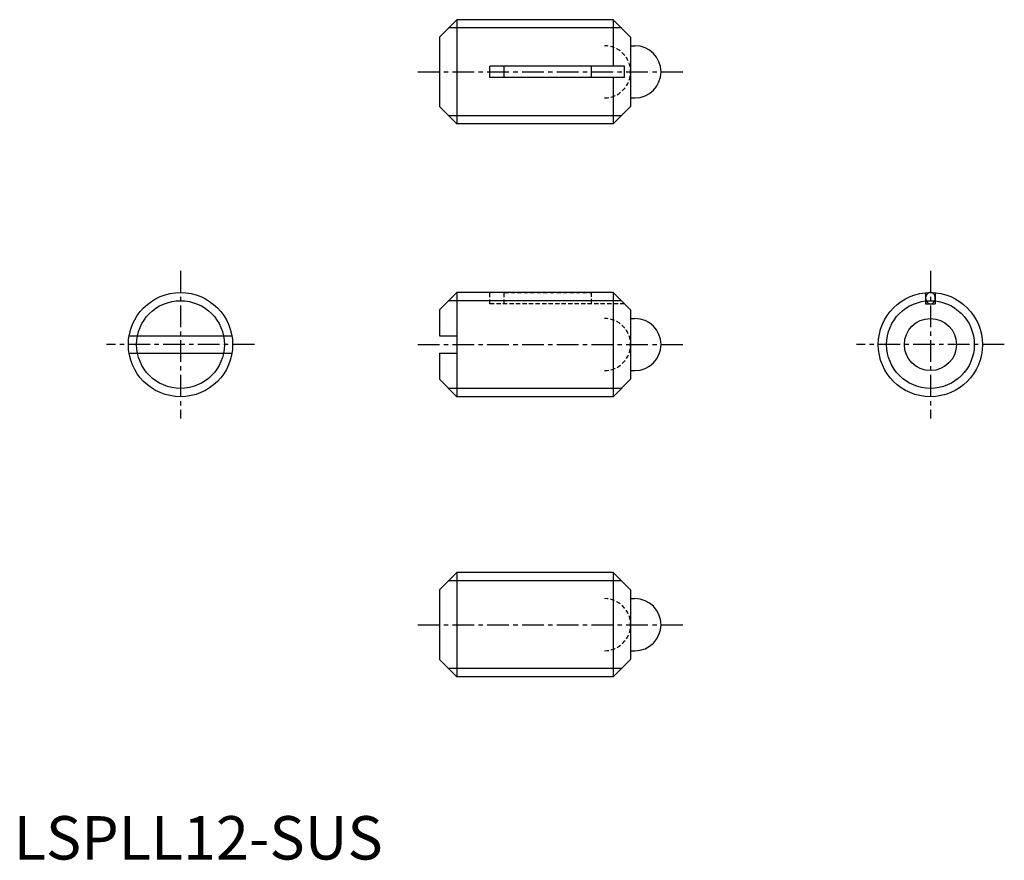
# Model space of a CAD drawing. Extents: x 1 to 114, y 0 to 97.
import ezdxf

# ---------------------------------------------------------------- set-up
doc = ezdxf.new("R2010")
doc.units = 0
doc.header["$LTSCALE"] = 2
doc.linetypes.add('CENTER', pattern=[2, 1.25, -0.25, 0.25, -0.25])
doc.linetypes.add('HIDDEN', pattern=[0.375, 0.25, -0.125])
doc.layers.get('0').update_dxf_attribs({"linetype": 'CONTINUOUS'})
for name, color, linetype in [('1', 1, 'CENTER'), ('2', 2, 'HIDDEN'), ('3', 3, 'CONTINUOUS')]:
    doc.layers.add(name, color=color, linetype=linetype)
doc.styles.add('STANDARD1', font='txt')

msp = doc.modelspace()

# ---------------------------------------------------------------- linework, layer by layer
for p, q in [((51.01, 96.69), (49.01, 94.69)), ((51.01, 96.69), (51.01, 84.69)), ((69.01, 96.69), (51.01, 96.69)), ((69.01, 96.69), (69.01, 91.34)), ((71.01, 94.69), (69.01, 96.69)), ((49.01, 94.69), (49.01, 86.69)), ((71.01, 94.69), (71.01, 86.69)), ((71.01, 93.69), (71.51, 93.69)), ((54.81, 90.04), (54.81, 91.34)), ((70.31, 91.34), (54.81, 91.34)), ((56.46, 90.04), (56.46, 91.34)), ((66.46, 91.34), (66.46, 90.04)), ((70.31, 90.04), (70.31, 91.34)), ((70.31, 90.04), (54.81, 90.04)), ((69.01, 90.04), (69.01, 84.69)), ((71.01, 87.69), (71.51, 87.69)), ((49.01, 86.69), (51.01, 84.69)), ((71.01, 86.69), (69.01, 84.69)), ((69.01, 84.69), (51.01, 84.69)), ((51.01, 65.29), (49.01, 63.29)), ((69.01, 65.29), (51.01, 65.29)), ((51.01, 65.29), (51.01, 53.29)), ((71.01, 63.29), (69.01, 65.29)), ((69.01, 65.29), (69.01, 53.29)), ((104.97, 65.26), (104.97, 63.99)), ((106.07, 65.26), (106.07, 63.99)), ((104.97, 63.99), (106.07, 63.99)), ((49.01, 63.29), (49.01, 60.29)), ((71.01, 63.29), (71.01, 55.29)), ((71.01, 62.29), (71.51, 62.29)), ((13.28, 60.29), (25.12, 60.29)), ((49.01, 60.29), (51.01, 60.29)), ((51.01, 60.29), (51.01, 58.29)), ((13.28, 58.29), (25.12, 58.29)), ((49.01, 58.29), (51.01, 58.29)), ((49.01, 58.29), (49.01, 55.29)), ((71.01, 56.29), (71.51, 56.29)), ((49.01, 55.29), (51.01, 53.29)), ((71.01, 55.29), (69.01, 53.29)), ((69.01, 53.29), (51.01, 53.29)), ((51.01, 33.04), (49.01, 31.04)), ((69.01, 33.04), (51.01, 33.04)), ((51.01, 33.04), (51.01, 21.04)), ((69.01, 33.04), (69.01, 21.04)), ((71.01, 31.04), (69.01, 33.04)), ((49.01, 31.04), (49.01, 23.04)), ((71.01, 31.04), (71.01, 23.04)), ((71.01, 30.04), (71.51, 30.04)), ((71.01, 24.04), (71.51, 24.04)), ((49.01, 23.04), (51.01, 21.04)), ((71.01, 23.04), (69.01, 21.04)), ((69.01, 21.04), (51.01, 21.04))]:
    msp.add_line(p, q)
msp.add_lwpolyline([(104.97, 64.64, 0.084478), (105.02, 64.38, 0.091541), (105.14, 64.18, 0.103696), (105.32, 64.03, 0.114302), (105.52, 63.99, 0.114302), (105.73, 64.03, 0.103696), (105.91, 64.18, 0.091541), (106.03, 64.38, 0.084478), (106.07, 64.64, 0.084478), (106.03, 64.89, 0.091541), (105.91, 65.1, 0.103696), (105.73, 65.24, 0.114302), (105.52, 65.29, 0.114302), (105.32, 65.24, 0.103696), (105.14, 65.1, 0.091541), (105.02, 64.89, 0.084478)], format="xyb", close=True)
for centre, radius in [((19.2, 59.29), 6), ((105.52, 59.29), 6), ((105.52, 59.29), 3)]:
    msp.add_circle(centre, radius)
for centre in [(71.51, 90.69), (71.51, 59.29), (71.51, 27.04)]:
    msp.add_arc(centre, 3, 270, 90)
at = {"layer": '1'}
for p, q in [((46.51, 90.69), (77.01, 90.69)), ((19.2, 67.79), (19.2, 50.79)), ((105.52, 67.79), (105.52, 50.79)), ((27.7, 59.29), (10.7, 59.29)), ((46.51, 59.29), (77.01, 59.29)), ((114.02, 59.29), (97.02, 59.29)), ((46.51, 27.04), (77.01, 27.04))]:
    msp.add_line(p, q, dxfattribs=at)
at = {"layer": '2'}
for p, q in [((54.81, 63.99), (54.81, 65.29)), ((56.46, 63.99), (56.46, 65.29)), ((56.46, 65.29), (66.46, 65.29)), ((66.46, 65.29), (66.46, 63.99)), ((70.31, 63.99), (54.81, 63.99))]:
    msp.add_line(p, q, dxfattribs=at)
for centre in [(68.01, 90.69), (68.01, 59.29), (68.01, 27.04)]:
    msp.add_arc(centre, 3, 270, 90, dxfattribs=at)
at = {"layer": '3'}
for p, q in [((69.96, 95.75), (50.06, 95.75)), ((69.96, 85.64), (50.06, 85.64)), ((69.96, 64.34), (50.06, 64.34)), ((69.96, 54.23), (50.06, 54.23)), ((69.96, 32.1), (50.06, 32.1)), ((69.96, 21.99), (50.06, 21.99))]:
    msp.add_line(p, q, dxfattribs=at)
for centre in [(19.2, 59.29), (105.52, 59.29)]:
    msp.add_circle(centre, 5.05, dxfattribs=at)

# ---------------------------------------------------------------- texts
at = {"color": 3, "style": 'STANDARD1'}
msp.add_text('LSPLL12-SUS', height=5, dxfattribs=at).set_placement((0, 0))

doc.saveas('drawing.dxf')
